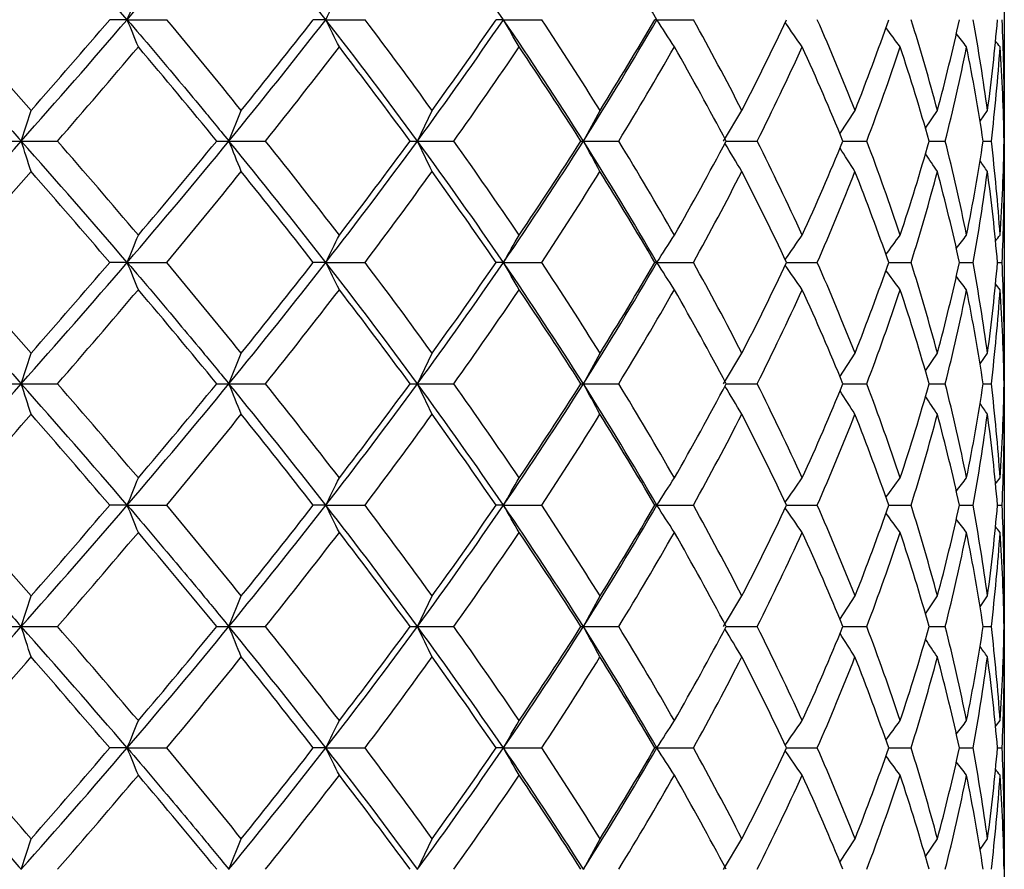
# Model space of a CAD drawing. Extents: x 25 to 276, y 66 to 352.
# Drawn here: x 211 to 217, y 104 to 109 of the extents above; entities that cross this region are included whole.
import ezdxf

# ---------------------------------------------------------------- set-up
doc = ezdxf.new("R2010")
doc.units = 0
doc.layers.add('_TRANSLATION', color=7, linetype='CONTINUOUS')
doc.layers.add('CX7001-01', color=7, linetype='CONTINUOUS')

# ---------------------------------------------------------------- blocks, each defined once
blk = doc.blocks.new('SE1')
at = {"layer": 'CX7001-01', "color": 7, "linetype": 'CONTINUOUS'}
for p, q in [((211.7177, 108.9965), (211.6155, 108.9965)), ((211.7177, 108.9965), (211.9477, 108.9965)), ((212.8745, 108.9965), (212.8014, 108.9965)), ((212.8745, 108.9965), (213.103, 108.9965)), ((213.9094, 108.9965), (213.8667, 108.9965)), ((213.9094, 108.9965), (214.132, 108.9965)), ((214.8031, 108.9965), (214.7915, 108.9965)), ((214.8031, 108.9965), (215.0157, 108.9965)), ((211.1001, 108.2887), (211.1576, 108.4673)), ((212.31, 108.2887), (212.382, 108.4673)), ((213.4084, 108.2887), (213.4937, 108.4673)), ((214.3749, 108.2887), (214.4719, 108.4673)), ((215.1915, 108.2887), (215.2983, 108.4673)), ((215.8697, 108.3304), (215.9576, 108.4673)), ((216.3677, 108.3637), (216.4375, 108.4673)), ((216.6856, 108.4046), (216.7291, 108.4673)), ((211.0023, 108.289), (211.1001, 108.289)), ((211.1001, 108.289), (211.3115, 108.289)), ((212.2389, 108.289), (212.31, 108.289)), ((212.31, 108.289), (212.5235, 108.289)), ((213.3654, 108.289), (213.4084, 108.289)), ((213.4084, 108.289), (213.62, 108.289)), ((214.3608, 108.289), (214.3749, 108.289)), ((214.3749, 108.289), (214.5806, 108.289)), ((215.2066, 108.289), (215.3875, 108.289)), ((215.8869, 108.289), (216.0257, 108.289)), ((216.3892, 108.289), (216.4831, 108.289)), ((216.7039, 108.289), (216.7514, 108.289)), ((211.7177, 107.5815), (211.6155, 107.5815)), ((211.7177, 107.5815), (211.9477, 107.5815)), ((212.8745, 107.5815), (212.8014, 107.5815)), ((212.8745, 107.5815), (213.103, 107.5815)), ((213.9094, 107.5815), (213.8667, 107.5815)), ((213.9094, 107.5815), (214.132, 107.5815)), ((214.8031, 107.5815), (214.7915, 107.5815)), ((214.8031, 107.5815), (215.0157, 107.5815)), ((215.5587, 107.5815), (215.7375, 107.5815)), ((216.1539, 107.5815), (216.284, 107.5815)), ((216.566, 107.5815), (216.6451, 107.5815)), ((216.7874, 107.5815), (216.8139, 107.5815)), ((211.1001, 106.8737), (211.1576, 107.0523)), ((212.31, 106.8737), (212.382, 107.0523)), ((213.4084, 106.8737), (213.4937, 107.0523)), ((214.3749, 106.8737), (214.4719, 107.0523)), ((215.1915, 106.8737), (215.2983, 107.0523)), ((215.8697, 106.9154), (215.9576, 107.0523)), ((216.3677, 106.9487), (216.4375, 107.0523)), ((216.6856, 106.9896), (216.7291, 107.0523)), ((211.0023, 106.874), (211.1001, 106.874)), ((211.1001, 106.874), (211.3115, 106.874)), ((212.2389, 106.874), (212.31, 106.874)), ((212.31, 106.874), (212.5235, 106.874)), ((213.3654, 106.874), (213.4084, 106.874)), ((213.4084, 106.874), (213.62, 106.874)), ((214.3608, 106.874), (214.3749, 106.874)), ((214.3749, 106.874), (214.5806, 106.874)), ((215.2066, 106.874), (215.3875, 106.874)), ((215.8869, 106.874), (216.0257, 106.874)), ((216.3892, 106.874), (216.4831, 106.874)), ((216.7039, 106.874), (216.7514, 106.874)), ((211.7177, 106.1665), (211.6155, 106.1665)), ((211.7177, 106.1665), (211.9477, 106.1665)), ((212.8745, 106.1665), (212.8014, 106.1665)), ((212.8745, 106.1665), (213.103, 106.1665)), ((213.9094, 106.1665), (213.8667, 106.1665)), ((213.9094, 106.1665), (214.132, 106.1665)), ((214.8031, 106.1665), (214.7915, 106.1665)), ((214.8031, 106.1665), (215.0157, 106.1665)), ((215.5587, 106.1665), (215.7375, 106.1665)), ((216.1539, 106.1665), (216.284, 106.1665)), ((216.566, 106.1665), (216.6451, 106.1665)), ((216.7874, 106.1665), (216.8139, 106.1665)), ((211.1001, 105.4587), (211.1576, 105.6373)), ((212.31, 105.4587), (212.382, 105.6373)), ((213.4084, 105.4587), (213.4937, 105.6373)), ((214.3749, 105.4587), (214.4719, 105.6373)), ((215.1915, 105.4587), (215.2983, 105.6373)), ((215.8697, 105.5004), (215.9576, 105.6373)), ((216.3676, 105.5336), (216.4375, 105.6373)), ((216.6856, 105.5746), (216.7291, 105.6373)), ((211.0023, 105.459), (211.1001, 105.459)), ((211.1001, 105.459), (211.3115, 105.459)), ((212.2389, 105.459), (212.31, 105.459)), ((212.31, 105.459), (212.5235, 105.459)), ((213.3654, 105.459), (213.4084, 105.459)), ((213.4084, 105.459), (213.62, 105.459)), ((214.3608, 105.459), (214.3749, 105.459)), ((214.3749, 105.459), (214.5806, 105.459)), ((215.2066, 105.459), (215.3875, 105.459)), ((215.8869, 105.459), (216.0257, 105.459)), ((216.3892, 105.459), (216.4831, 105.459)), ((216.7039, 105.459), (216.7514, 105.459)), ((211.7177, 104.7515), (211.6155, 104.7515)), ((211.7177, 104.7515), (211.9477, 104.7515)), ((212.8745, 104.7515), (212.8014, 104.7515)), ((212.8745, 104.7515), (213.103, 104.7515)), ((213.9094, 104.7515), (213.8667, 104.7515)), ((213.9094, 104.7515), (214.132, 104.7515)), ((214.8031, 104.7515), (214.7915, 104.7515)), ((214.8031, 104.7515), (215.0157, 104.7515)), ((215.5587, 104.7515), (215.7375, 104.7515)), ((216.1539, 104.7515), (216.284, 104.7515)), ((216.566, 104.7515), (216.6451, 104.7515)), ((216.7874, 104.7515), (216.8139, 104.7515)), ((211.1001, 104.0437), (211.1576, 104.2223)), ((212.31, 104.0437), (212.382, 104.2223)), ((213.4084, 104.0437), (213.4937, 104.2223)), ((214.3749, 104.0437), (214.4719, 104.2223)), ((215.1915, 104.0437), (215.2983, 104.2223)), ((215.8697, 104.0854), (215.9576, 104.2223)), ((216.3676, 104.1186), (216.4375, 104.2223)), ((216.6856, 104.1596), (216.7291, 104.2223))]:
    blk.add_line(p, q, dxfattribs=at)
for centre, radius, start, end in [((172.2575, 75.1739), 51.9719, 40.60094, 41.6363), ((180.5243, 135.7118), 41.0699, 319.42182, 320.70908), ((183.3607, 86.0234), 37.4009, 37.89656, 39.28324), ((190.9127, 93.2411), 27.8762, 34.41547, 36.19746), ((196.3344, 98.3021), 21.3416, 30.07316, 32.29352), ((169.1364, 126.4518), 46.0202, 337.70983, 337.9237), ((175.427, 127.6416), 41.8325, 333.53128, 333.7744), ((167.038, 69.7595), 58.6927, 41.2617, 41.952526), ((173.2443, 141.9577), 50.662, 318.35031, 319.41244), ((172.2989, 142.56), 51.6944, 318.7379, 319.51351), ((168.9385, 91.4605), 46.2339, 22.0768, 22.28968), ((179.8215, 82.1811), 41.8468, 38.91405, 39.85138), ((183.9485, 131.5004), 36.6489, 320.70252, 322.11766), ((183.215, 132.0144), 37.4858, 321.08545, 322.11743), ((189.2622, 90.6246), 29.9177, 36.1877, 37.88515), ((175.2999, 90.2884), 41.9744, 26.22602, 26.46832), ((188.2875, 90.2626), 31.0929, 35.83807, 37.05018), ((191.2762, 124.4944), 27.4308, 323.78807, 325.59899), ((190.6755, 124.9478), 28.1474, 324.16138, 325.47918), ((194.9354, 96.0068), 22.9945, 32.28542, 34.39573), ((179.3067, 89.0449), 39.9426, 29.70423, 29.96727), ((194.3143, 95.8949), 23.757, 31.95209, 33.46878), ((196.5636, 119.5521), 21.0737, 327.69236, 329.94095), ((196.0616, 119.9502), 21.6978, 328.04739, 329.67985), ((181.9542, 87.8239), 39.081, 32.52661, 32.80362), ((198.7288, 99.958), 18.6267, 27.18292, 29.02819), ((200.0113, 116.3181), 17.1851, 332.81673, 334.78299), ((183.7331, 86.7167), 38.833, 34.72502, 34.98091), ((201.9398, 102.9469), 15.0656, 21.49531, 23.67491), ((202.849, 113.6297), 14.0885, 338.50472, 340.79998), ((204.163, 105.1935), 12.7036, 14.9342, 17.41927), ((204.7481, 111.585), 12.098, 345.06637, 347.64531), ((205.5146, 106.9576), 11.3156, 7.66752, 10.38057), ((205.8016, 109.9383), 11.0261, 352.33357, 355.10004), ((206.0538, 108.4672), 10.7731, 0.00065, 2.81591), ((184.9076, 85.8059), 38.871, 36.33538, 36.54225), ((185.6264, 85.1597), 38.9929, 37.38951, 37.53423), ((185.9705, 84.8263), 39.0787, 37.91054, 37.97513), ((169.8263, 144.3923), 54.9952, 318.96798, 319.72114), ((181.3326, 83.0331), 39.9132, 39.25481, 40.27906), ((182.0818, 132.5904), 38.952, 321.39989, 322.42486), ((189.0635, 90.4563), 30.1428, 36.27112, 37.57515), ((190.172, 124.971), 28.7768, 324.57009, 325.89935), ((194.7053, 95.7734), 23.3019, 32.48686, 34.10023), ((195.8755, 119.7243), 21.9237, 328.56055, 330.2259), ((198.915, 99.6898), 18.4218, 27.8263, 29.77291), ((199.9841, 115.9883), 17.2205, 333.44201, 335.46459), ((202.023, 102.6179), 14.979, 22.24727, 24.53306), ((202.8931, 113.2664), 14.0442, 339.24276, 341.61754), ((204.2038, 104.8449), 12.6627, 15.78231, 18.37857), ((204.8137, 111.219), 12.0317, 345.90517, 348.58319), ((205.5485, 106.6053), 11.2817, 8.58282, 11.41135), ((205.862, 109.5789), 10.9655, 353.24426, 356.12256), ((206.099, 108.1132), 10.7279, 0.93895, 3.87093), ((168.2815, 146.361), 57.2967, 317.404332, 318.358146), ((194.8433, 102.9398), 17.1142, 17.58962, 18.21324), ((172.2575, 73.7589), 51.9719, 40.60094, 41.6363), ((169.8255, 72.185), 54.9962, 40.27887, 41.03202), ((180.5243, 134.2968), 41.0699, 319.42182, 320.70908), ((181.3321, 133.5452), 39.9137, 319.72095, 320.74518), ((198.4737, 102.5836), 14.9664, 21.67656, 22.40866), ((183.3607, 84.6084), 37.4009, 37.89656, 39.28324), ((182.0814, 83.9873), 38.9525, 37.57515, 38.60011), ((188.7312, 126.354), 30.5828, 322.13332, 323.79385), ((189.0633, 126.1218), 30.1431, 322.42486, 323.72888), ((200.9626, 102.2157), 13.8485, 25.19815, 26.01138), ((190.9127, 91.8261), 27.8762, 34.41547, 36.19746), ((190.1718, 91.6067), 28.777, 34.10066, 35.42991), ((194.6196, 120.7789), 23.3724, 325.62134, 327.69752), ((194.7052, 120.8047), 23.3021, 325.89979, 327.51313), ((202.7639, 101.8504), 13.2767, 28.13831, 29.00936), ((196.3344, 96.8871), 21.3416, 30.07316, 32.29352), ((195.8754, 96.8536), 21.9238, 29.77411, 31.43945), ((198.9149, 116.8882), 18.4219, 330.2271, 332.17369), ((199.9841, 100.5896), 17.2206, 24.53542, 26.55799), ((202.0229, 113.9601), 14.979, 335.46695, 337.75273), ((202.893, 103.3116), 14.0443, 18.38247, 20.75724), ((204.2037, 111.733), 12.6628, 341.62144, 344.21768), ((204.8137, 105.3589), 12.0317, 11.41681, 14.09483), ((205.5485, 109.9727), 11.2818, 348.58866, 351.41717), ((205.862, 106.999), 10.9655, 3.87744, 6.75574), ((206.0989, 108.4648), 10.728, 356.12907, 359.06105), ((204.0881, 101.5077), 13.0104, 30.5037, 31.34594), ((205.0425, 101.2085), 12.9144, 32.31251, 33.02914), ((205.6846, 100.9717), 12.9071, 33.58593, 34.13604), ((206.045, 100.8123), 12.9391, 34.34243, 34.67399), ((206.1381, 100.74), 12.9838, 34.59427, 34.63581), ((177.7877, 137.1951), 44.2648, 318.00934, 318.9262), ((164.1904, 67.0646), 62.376, 40.508428, 41.152136), ((186.3441, 128.983), 33.3702, 320.10834, 321.28491), ((179.511, 81.6639), 42.1897, 37.90175, 38.82011), ((192.5457, 123.1245), 25.7718, 322.90753, 324.37142), ((188.9226, 90.4145), 30.2806, 34.53651, 35.7636), ((197.2237, 118.7782), 20.2795, 326.48737, 328.26616), ((195.292, 96.1725), 22.5919, 30.33139, 31.90221), ((200.7806, 115.4957), 16.2872, 330.92729, 333.04033), ((199.7802, 100.1491), 17.4413, 25.22259, 27.16391), ((203.4236, 112.9917), 13.45, 336.28137, 338.72638), ((202.9359, 102.9789), 13.9963, 19.19855, 21.51392), ((205.2601, 111.0489), 11.5564, 342.53991, 345.27629), ((205.0446, 105.06), 11.7941, 12.34488, 14.99615), ((206.341, 109.4756), 10.4767, 349.58396, 352.51986), ((206.2636, 106.6828), 10.5621, 4.88101, 7.77535), ((206.6808, 108.0848), 10.1456, 357.15617, 0.15181), ((169.3397, 124.9539), 45.8006, 337.70932, 337.92421), ((175.6058, 126.1381), 41.633, 333.5307, 333.77498), ((179.5579, 127.3889), 39.653, 330.03179, 330.29674), ((182.1703, 128.6155), 38.8244, 327.19548, 327.47433), ((183.9244, 129.728), 38.5998, 325.01842, 325.27586), ((185.0801, 130.6445), 38.6565, 323.45731, 323.66545), ((185.7833, 131.2976), 38.795, 322.46555, 322.61126), ((186.1138, 131.6394), 38.8966, 322.02483, 322.09018), ((167.038, 68.3445), 58.6927, 41.2617, 41.952526), ((173.2443, 140.5427), 50.6621, 318.35031, 319.41244), ((172.2989, 141.145), 51.6944, 318.7379, 319.51351), ((168.9385, 90.0455), 46.2339, 22.0768, 22.28968), ((179.8215, 80.7661), 41.8468, 38.91405, 39.85138), ((183.9485, 130.0854), 36.6489, 320.70252, 322.11766), ((183.215, 130.5994), 37.4858, 321.08545, 322.11743), ((189.2622, 89.2096), 29.9177, 36.1877, 37.88515), ((175.2999, 88.8734), 41.9744, 26.22602, 26.46832), ((188.2875, 88.8476), 31.0929, 35.83807, 37.05018), ((191.2762, 123.0794), 27.4308, 323.78807, 325.59899), ((190.6755, 123.5328), 28.1474, 324.16138, 325.47918), ((194.9354, 94.5918), 22.9945, 32.28542, 34.39573), ((179.3067, 87.6299), 39.9426, 29.70423, 29.96727), ((194.3143, 94.4799), 23.757, 31.95209, 33.46878), ((196.5636, 118.1371), 21.0737, 327.69236, 329.94095), ((196.0616, 118.5352), 21.6978, 328.04739, 329.67985), ((181.9542, 86.4089), 39.081, 32.52661, 32.80362), ((198.7288, 98.543), 18.6267, 27.18292, 29.02819), ((200.0113, 114.9031), 17.1851, 332.81673, 334.78299), ((183.7331, 85.3017), 38.833, 34.72502, 34.98091), ((201.9398, 101.5319), 15.0656, 21.49531, 23.67491), ((202.849, 112.2147), 14.0885, 338.50472, 340.79998), ((204.163, 103.7785), 12.7036, 14.9342, 17.41927), ((204.7481, 110.17), 12.098, 345.06637, 347.64531), ((205.5146, 105.5426), 11.3156, 7.66752, 10.38057), ((205.8016, 108.5233), 11.0261, 352.33357, 355.10004), ((206.0538, 107.0522), 10.7731, 0.00065, 2.81591), ((184.9076, 84.3909), 38.871, 36.33538, 36.54225), ((185.6264, 83.7447), 38.9929, 37.38951, 37.53423), ((185.9705, 83.4113), 39.0787, 37.91054, 37.97513), ((169.8263, 142.9773), 54.9952, 318.96798, 319.72114), ((181.3326, 81.6181), 39.9132, 39.25481, 40.27906), ((182.0818, 131.1754), 38.952, 321.39989, 322.42486), ((189.0635, 89.0413), 30.1428, 36.27112, 37.57515), ((190.172, 123.556), 28.7768, 324.57009, 325.89935), ((194.7053, 94.3584), 23.3019, 32.48686, 34.10023), ((195.8755, 118.3093), 21.9237, 328.56055, 330.2259), ((198.915, 98.2748), 18.4218, 27.8263, 29.77291), ((199.9841, 114.5733), 17.2205, 333.44201, 335.46459), ((202.023, 101.2029), 14.979, 22.24727, 24.53306), ((202.8931, 111.8514), 14.0442, 339.24276, 341.61754), ((204.2038, 103.4299), 12.6627, 15.78231, 18.37857), ((204.8137, 109.804), 12.0317, 345.90517, 348.58319), ((205.5485, 105.1903), 11.2817, 8.58282, 11.41135), ((205.862, 108.1639), 10.9655, 353.24426, 356.12256), ((206.099, 106.6982), 10.7279, 0.93895, 3.87093), ((168.2815, 144.946), 57.2967, 317.404333, 318.358146), ((194.8433, 101.5249), 17.1142, 17.58962, 18.21324), ((172.2575, 72.3439), 51.9719, 40.60094, 41.6363), ((169.8255, 70.77), 54.9962, 40.27887, 41.03202), ((180.5243, 132.8818), 41.0699, 319.42182, 320.70907), ((181.3321, 132.1302), 39.9137, 319.72095, 320.74518), ((198.4737, 101.1686), 14.9664, 21.67656, 22.40866), ((183.3607, 83.1934), 37.4009, 37.89656, 39.28324), ((182.0814, 82.5723), 38.9525, 37.57515, 38.60011), ((188.7312, 124.939), 30.5828, 322.13332, 323.79385), ((189.0633, 124.7068), 30.1431, 322.42486, 323.72888), ((200.9626, 100.8007), 13.8485, 25.19815, 26.01138), ((190.9127, 90.4111), 27.8762, 34.41547, 36.19746), ((190.1718, 90.1917), 28.777, 34.10066, 35.42991), ((194.6196, 119.3639), 23.3724, 325.62134, 327.69752), ((194.7052, 119.3897), 23.3021, 325.89979, 327.51313), ((202.7639, 100.4354), 13.2767, 28.13831, 29.00936), ((196.3344, 95.4721), 21.3416, 30.07316, 32.29352), ((195.8754, 95.4386), 21.9238, 29.77411, 31.43945), ((198.9149, 115.4732), 18.4219, 330.2271, 332.17369), ((204.0881, 100.0927), 13.0104, 30.5037, 31.34594), ((199.9841, 99.1746), 17.2206, 24.53542, 26.55799), ((202.0229, 112.5451), 14.979, 335.46695, 337.75273), ((202.893, 101.8966), 14.0443, 18.38247, 20.75724), ((204.2037, 110.318), 12.6628, 341.62144, 344.21768), ((204.8137, 103.9439), 12.0317, 11.41681, 14.09483), ((205.5485, 108.5577), 11.2818, 348.58866, 351.41717), ((205.862, 105.584), 10.9655, 3.87744, 6.75574), ((206.0989, 107.0498), 10.728, 356.12907, 359.06105), ((205.0425, 99.7935), 12.9144, 32.31251, 33.02914), ((205.6846, 99.5567), 12.9071, 33.58593, 34.13604), ((206.045, 99.3973), 12.9391, 34.34243, 34.67399), ((177.7877, 135.7801), 44.2648, 318.00934, 318.9262), ((164.1904, 65.6496), 62.376, 40.508428, 41.152136), ((186.3441, 127.568), 33.3702, 320.10834, 321.28491), ((179.511, 80.2489), 42.1897, 37.90175, 38.82011), ((192.5457, 121.7095), 25.7718, 322.90753, 324.37142), ((188.9226, 88.9995), 30.2806, 34.53651, 35.7636), ((197.2237, 117.3632), 20.2795, 326.48737, 328.26616), ((195.292, 94.7575), 22.5919, 30.33139, 31.90221), ((200.7806, 114.0807), 16.2872, 330.92729, 333.04033), ((199.7802, 98.7341), 17.4413, 25.22259, 27.16391), ((203.4236, 111.5767), 13.45, 336.28137, 338.72638), ((202.9359, 101.5639), 13.9963, 19.19855, 21.51392), ((205.2601, 109.6339), 11.5564, 342.53991, 345.27629), ((205.0446, 103.645), 11.7941, 12.34488, 14.99615), ((206.341, 108.0606), 10.4767, 349.58396, 352.51986), ((206.2636, 105.2678), 10.5621, 4.88101, 7.77535), ((206.6808, 106.6698), 10.1456, 357.15617, 0.15181), ((206.1381, 99.325), 12.9838, 34.59427, 34.63581), ((169.3397, 123.5389), 45.8006, 337.70932, 337.92421), ((175.6058, 124.7231), 41.633, 333.5307, 333.77498), ((179.5579, 125.9739), 39.653, 330.03179, 330.29674), ((182.1703, 127.2005), 38.8244, 327.19548, 327.47433), ((183.9244, 128.313), 38.5998, 325.01842, 325.27586), ((185.0801, 129.2295), 38.6565, 323.45731, 323.66545), ((185.7833, 129.8826), 38.795, 322.46555, 322.61126), ((186.1138, 130.2244), 38.8966, 322.02483, 322.09018), ((167.038, 66.9295), 58.6927, 41.2617, 41.952526), ((173.2443, 139.1277), 50.6621, 318.35031, 319.41244), ((172.2989, 139.73), 51.6944, 318.7379, 319.51351), ((168.9385, 88.6305), 46.2339, 22.0768, 22.28968), ((179.8215, 79.3511), 41.8468, 38.91405, 39.85138), ((183.9485, 128.6704), 36.6489, 320.70252, 322.11766), ((183.215, 129.1844), 37.4858, 321.08545, 322.11743), ((189.2622, 87.7946), 29.9177, 36.1877, 37.88515), ((175.2999, 87.4584), 41.9744, 26.22602, 26.46832), ((188.2875, 87.4326), 31.0929, 35.83807, 37.05018), ((191.2762, 121.6644), 27.4308, 323.78807, 325.59899), ((190.6755, 122.1178), 28.1474, 324.16138, 325.47918), ((194.9354, 93.1768), 22.9945, 32.28542, 34.39573), ((179.3067, 86.2149), 39.9426, 29.70423, 29.96727), ((194.3143, 93.0649), 23.757, 31.95209, 33.46878), ((196.5636, 116.7221), 21.0737, 327.69236, 329.94095), ((196.0616, 117.1202), 21.6978, 328.04739, 329.67985), ((181.9542, 84.9939), 39.081, 32.52661, 32.80362), ((198.7288, 97.128), 18.6267, 27.18292, 29.02819), ((200.0113, 113.4881), 17.1851, 332.81673, 334.78299), ((201.9398, 100.1169), 15.0656, 21.49531, 23.67491), ((202.849, 110.7997), 14.0885, 338.50472, 340.79998), ((204.163, 102.3635), 12.7036, 14.9342, 17.41927), ((204.7481, 108.755), 12.098, 345.06637, 347.64531), ((205.5146, 104.1276), 11.3156, 7.66752, 10.38057), ((205.8016, 107.1083), 11.0261, 352.33357, 355.10004), ((206.0538, 105.6372), 10.7731, 0.00065, 2.81591), ((183.7331, 83.8867), 38.833, 34.72502, 34.98091), ((184.9076, 82.9759), 38.871, 36.33538, 36.54225), ((185.6264, 82.3297), 38.9929, 37.38951, 37.53423), ((169.8263, 141.5623), 54.9952, 318.96798, 319.72114), ((181.3326, 80.2031), 39.9132, 39.25481, 40.27906), ((182.0818, 129.7604), 38.952, 321.39989, 322.42486), ((189.0635, 87.6263), 30.1428, 36.27112, 37.57515), ((190.172, 122.141), 28.7768, 324.57009, 325.89935), ((194.7053, 92.9434), 23.3019, 32.48686, 34.10023), ((195.8755, 116.8943), 21.9237, 328.56055, 330.2259), ((198.915, 96.8598), 18.4218, 27.8263, 29.77291), ((199.9841, 113.1583), 17.2205, 333.44201, 335.46459), ((202.023, 99.7879), 14.979, 22.24727, 24.53306), ((202.8931, 110.4364), 14.0442, 339.24276, 341.61754), ((204.2038, 102.0149), 12.6627, 15.78231, 18.37857), ((204.8137, 108.389), 12.0317, 345.90517, 348.58319), ((205.5485, 103.7753), 11.2817, 8.58282, 11.41135), ((205.862, 106.7489), 10.9655, 353.24426, 356.12256), ((185.9705, 81.9963), 39.0787, 37.91054, 37.97513), ((206.099, 105.2832), 10.7279, 0.93895, 3.87093), ((168.2815, 143.531), 57.2967, 317.404333, 318.358146), ((194.8433, 100.1099), 17.1142, 17.58962, 18.21324), ((172.2575, 70.9289), 51.9719, 40.60094, 41.6363), ((169.8255, 69.355), 54.9962, 40.27887, 41.03202), ((180.5243, 131.4668), 41.0699, 319.42182, 320.70908), ((181.3321, 130.7152), 39.9137, 319.72095, 320.74518), ((198.4737, 99.7536), 14.9664, 21.67656, 22.40866), ((183.3607, 81.7784), 37.4009, 37.89656, 39.28324), ((182.0814, 81.1573), 38.9525, 37.57515, 38.60011), ((188.7312, 123.524), 30.5828, 322.13332, 323.79385), ((189.0633, 123.2918), 30.1431, 322.42486, 323.72888), ((200.9626, 99.3857), 13.8485, 25.19815, 26.01138), ((190.9127, 88.9961), 27.8762, 34.41547, 36.19746), ((190.1718, 88.7767), 28.777, 34.10066, 35.42991), ((194.6196, 117.9489), 23.3724, 325.62134, 327.69752), ((194.7052, 117.9747), 23.3021, 325.89979, 327.51313), ((202.7639, 99.0204), 13.2767, 28.13831, 29.00936), ((196.3344, 94.0571), 21.3416, 30.07316, 32.29352), ((195.8754, 94.0236), 21.9238, 29.77411, 31.43945), ((198.9149, 114.0582), 18.4219, 330.2271, 332.17369), ((204.0881, 98.6777), 13.0104, 30.5037, 31.34594), ((199.9841, 97.7596), 17.2206, 24.53542, 26.55799), ((202.0229, 111.1301), 14.979, 335.46695, 337.75273), ((202.893, 100.4816), 14.0443, 18.38247, 20.75724), ((204.2037, 108.903), 12.6628, 341.62144, 344.21768), ((204.8137, 102.5289), 12.0317, 11.41681, 14.09483), ((205.5485, 107.1427), 11.2818, 348.58866, 351.41717), ((205.862, 104.169), 10.9655, 3.87744, 6.75574), ((206.0989, 105.6348), 10.728, 356.12907, 359.06105), ((205.0425, 98.3785), 12.9145, 32.31251, 33.02914), ((205.6846, 98.1417), 12.9071, 33.58593, 34.13604), ((206.045, 97.9823), 12.9391, 34.34243, 34.67399), ((177.7877, 134.3651), 44.2648, 318.00934, 318.9262), ((164.1904, 64.2346), 62.376, 40.508428, 41.152136), ((186.3441, 126.153), 33.3702, 320.10834, 321.28491), ((179.511, 78.8339), 42.1897, 37.90175, 38.82011), ((192.5457, 120.2945), 25.7718, 322.90753, 324.37142), ((188.9226, 87.5845), 30.2806, 34.53651, 35.7636), ((197.2237, 115.9482), 20.2795, 326.48737, 328.26616), ((195.292, 93.3425), 22.5919, 30.33139, 31.90221), ((200.7806, 112.6657), 16.2872, 330.92729, 333.04033), ((199.7802, 97.3191), 17.4413, 25.22259, 27.16391), ((203.4236, 110.1617), 13.45, 336.28137, 338.72638), ((202.9359, 100.1489), 13.9963, 19.19855, 21.51392), ((205.2601, 108.2189), 11.5564, 342.53991, 345.27629), ((205.0446, 102.23), 11.7941, 12.34488, 14.99615), ((206.341, 106.6456), 10.4767, 349.58396, 352.51986), ((206.2636, 103.8528), 10.5621, 4.88101, 7.77535), ((206.6808, 105.2548), 10.1456, 357.15617, 0.15181), ((206.1381, 97.91), 12.9838, 34.59427, 34.63581), ((169.3397, 122.1239), 45.8006, 337.70932, 337.92421), ((175.6058, 123.3081), 41.633, 333.5307, 333.77498), ((179.5579, 124.5589), 39.653, 330.03179, 330.29674), ((182.1703, 125.7855), 38.8244, 327.19548, 327.47433), ((183.9244, 126.898), 38.5998, 325.01842, 325.27586), ((185.0801, 127.8145), 38.6565, 323.45731, 323.66545), ((185.7833, 128.4676), 38.795, 322.46555, 322.61126), ((186.1138, 128.8094), 38.8966, 322.02483, 322.09018), ((167.038, 65.5145), 58.6927, 41.2617, 41.952526), ((173.2443, 137.7127), 50.662, 318.35031, 319.41244), ((172.2989, 138.315), 51.6944, 318.7379, 319.51351), ((168.9385, 87.2155), 46.2339, 22.0768, 22.28968), ((179.8215, 77.9361), 41.8468, 38.91405, 39.85138), ((183.9485, 127.2554), 36.6489, 320.70252, 322.11766), ((183.215, 127.7694), 37.4858, 321.08545, 322.11743), ((189.2622, 86.3796), 29.9177, 36.1877, 37.88515), ((175.2999, 86.0434), 41.9744, 26.22602, 26.46832), ((188.2875, 86.0176), 31.0929, 35.83807, 37.05018), ((191.2762, 120.2494), 27.4308, 323.78807, 325.59899), ((190.6755, 120.7028), 28.1474, 324.16138, 325.47918), ((194.9354, 91.7618), 22.9945, 32.28542, 34.39573), ((179.3067, 84.7999), 39.9426, 29.70423, 29.96727), ((194.3143, 91.6499), 23.757, 31.95209, 33.46878), ((196.5636, 115.3071), 21.0737, 327.69236, 329.94095), ((196.0616, 115.7052), 21.6978, 328.04739, 329.67985), ((181.9542, 83.5789), 39.081, 32.52661, 32.80362), ((198.7288, 95.713), 18.6267, 27.18292, 29.02819), ((200.0113, 112.0731), 17.1851, 332.81673, 334.78299), ((183.7331, 82.4717), 38.833, 34.72502, 34.98091), ((201.9398, 98.7019), 15.0656, 21.49531, 23.67491), ((202.849, 109.3847), 14.0885, 338.50472, 340.79998), ((204.163, 100.9485), 12.7036, 14.9342, 17.41927), ((204.7481, 107.34), 12.098, 345.06637, 347.64531), ((205.5146, 102.7126), 11.3156, 7.66752, 10.38057), ((205.8016, 105.6933), 11.0261, 352.33357, 355.10004), ((206.0538, 104.2222), 10.7731, 0.00065, 2.81591), ((184.9076, 81.5609), 38.871, 36.33538, 36.54225), ((185.6264, 80.9147), 38.9929, 37.38951, 37.53423), ((185.9705, 80.5813), 39.0787, 37.91054, 37.97513), ((169.8263, 140.1473), 54.9952, 318.96798, 319.72114), ((181.3326, 78.7881), 39.9132, 39.25481, 40.27906), ((182.0818, 128.3454), 38.952, 321.39989, 322.42486), ((189.0635, 86.2113), 30.1428, 36.27112, 37.57515), ((190.172, 120.726), 28.7768, 324.57009, 325.89935), ((194.7053, 91.5284), 23.3019, 32.48686, 34.10023), ((195.8755, 115.4793), 21.9237, 328.56055, 330.2259), ((198.915, 95.4448), 18.4218, 27.8263, 29.77291), ((199.9841, 111.7433), 17.2205, 333.44201, 335.46459), ((202.023, 98.3729), 14.979, 22.24727, 24.53306), ((202.8931, 109.0214), 14.0442, 339.24276, 341.61754), ((204.2038, 100.5999), 12.6627, 15.78231, 18.37857), ((204.8137, 106.974), 12.0317, 345.90517, 348.58319), ((205.5485, 102.3603), 11.2817, 8.58282, 11.41135), ((205.862, 105.3339), 10.9655, 353.24426, 356.12256), ((206.099, 103.8682), 10.7279, 0.93895, 3.87093)]:
    blk.add_arc(centre, radius, start, end, dxfattribs=at)
for points in [[(210.4604, 108.9965), (210.4619, 108.9951), (210.4632, 108.9937), (210.5123, 108.9402), (210.5686, 108.8787), (210.682, 108.7543), (210.739, 108.6913), (210.8301, 108.5905), (210.8781, 108.5372), (210.978, 108.4258), (211.0303, 108.3673), (211.0997, 108.2891), (211.0999, 108.2889), (211.1001, 108.289)], [(211.7177, 108.9965), (211.7191, 108.9951), (211.7203, 108.9937), (211.766, 108.9402), (211.8184, 108.8787), (211.9237, 108.7543), (211.9766, 108.6913), (212.0609, 108.5905), (212.1053, 108.5372), (212.1975, 108.4258), (212.2458, 108.3673), (212.3096, 108.2891), (212.3098, 108.2889), (212.31, 108.289)], [(210.4604, 107.5815), (210.4619, 107.5801), (210.4632, 107.5787), (210.5123, 107.5252), (210.5686, 107.4637), (210.682, 107.3393), (210.739, 107.2763), (210.8301, 107.1755), (210.8781, 107.1222), (210.978, 107.0108), (211.0303, 106.9523), (211.0997, 106.8741), (211.0999, 106.8739), (211.1001, 106.874)], [(211.7177, 107.5815), (211.7191, 107.5801), (211.7203, 107.5787), (211.766, 107.5252), (211.8184, 107.4637), (211.9237, 107.3393), (211.9766, 107.2763), (212.0609, 107.1755), (212.1053, 107.1222), (212.1975, 107.0108), (212.2458, 106.9523), (212.3096, 106.8741), (212.3098, 106.8739), (212.31, 106.874)], [(210.4604, 106.1665), (210.4619, 106.1651), (210.4632, 106.1637), (210.5123, 106.1102), (210.5686, 106.0487), (210.682, 105.9243), (210.739, 105.8613), (210.8301, 105.7605), (210.8781, 105.7072), (210.978, 105.5958), (211.0303, 105.5373), (211.0997, 105.4591), (211.0999, 105.4589), (211.1001, 105.459)], [(211.7177, 106.1665), (211.7191, 106.1651), (211.7203, 106.1637), (211.766, 106.1102), (211.8184, 106.0487), (211.9237, 105.9243), (211.9766, 105.8613), (212.0609, 105.7605), (212.1053, 105.7072), (212.1975, 105.5958), (212.2458, 105.5373), (212.3096, 105.4591), (212.3098, 105.4589), (212.31, 105.459)], [(210.4604, 104.7515), (210.4619, 104.7501), (210.4632, 104.7487), (210.5123, 104.6952), (210.5686, 104.6337), (210.682, 104.5093), (210.739, 104.4463), (210.8301, 104.3455), (210.8781, 104.2922), (210.978, 104.1808), (211.0303, 104.1223), (211.0997, 104.0441), (211.0999, 104.0439), (211.1001, 104.044)], [(211.7177, 104.7515), (211.7191, 104.7501), (211.7203, 104.7487), (211.766, 104.6952), (211.8184, 104.6337), (211.9237, 104.5093), (211.9766, 104.4463), (212.0609, 104.3455), (212.1053, 104.2922), (212.1975, 104.1808), (212.2458, 104.1223), (212.3096, 104.0441), (212.3098, 104.0439), (212.31, 104.044)]]:
    blk.add_open_spline(points, degree=3, knots=[0, 0, 0, 0, 0.0067, 0.0067, 0.254839, 0.254839, 0.502977, 0.502977, 0.751124, 0.751124, 0.999271, 0.999271, 1, 1, 1, 1], dxfattribs=at)
blk = doc.blocks.new('GDIMGGROUP4')
at = {"layer": '_TRANSLATION', "color": 7, "linetype": 'CONTINUOUS'}
blk.add_line((216.8269, 117.3632), (216.8269, 87.1845), dxfattribs=at)

msp = doc.modelspace()

# ---------------------------------------------------------------- block references
at = {"layer": '_TRANSLATION'}
for name in ['SE1', 'GDIMGGROUP4']:
    msp.add_blockref(name, (0, 0), dxfattribs=at)

doc.saveas('drawing.dxf')
